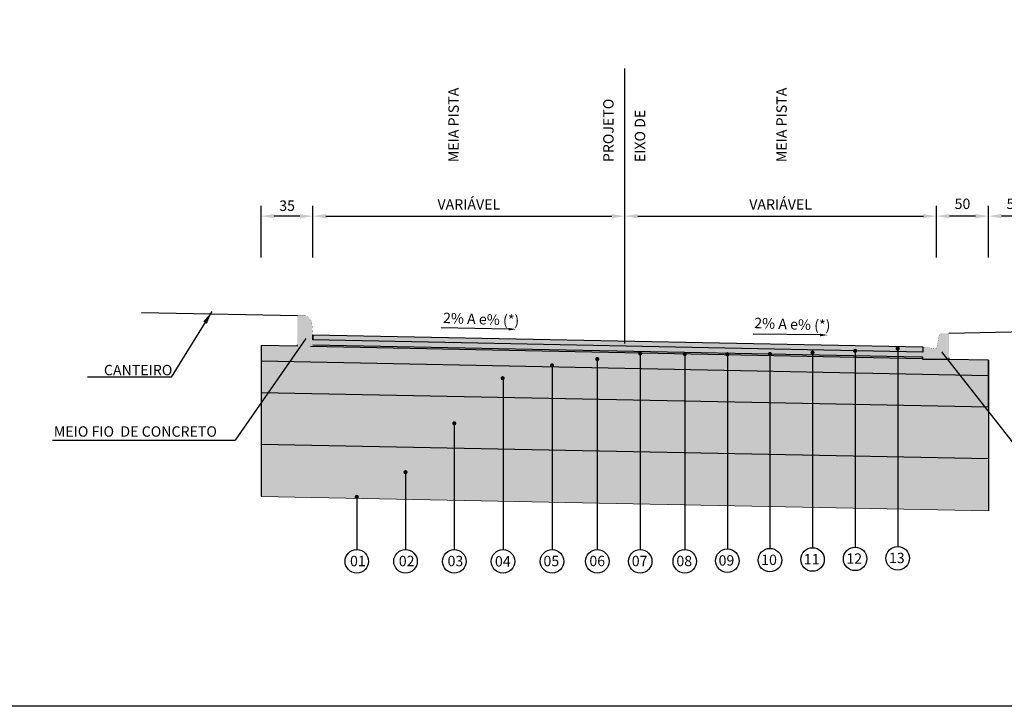
# Model space of a CAD drawing. Units: millimetres. Extents: x 9716 to 19578, y 3186 to 9112.
# Drawn here: x 13590 to 14537, y 6567 to 7228 of the extents above; entities that cross this region are included whole.
import ezdxf
from ezdxf.enums import TextEntityAlignment as Align

# ---------------------------------------------------------------- set-up
doc = ezdxf.new("R2010")
doc.units = ezdxf.units.MM
doc.header["$LTSCALE"] = 100
doc.linetypes.add('HIDDEN', pattern=[0.375, 0.25, -0.125])
doc.linetypes.add('PHANTOM2', pattern=[1.25, 0.625, -0.125, 0.125, -0.125, 0.125, -0.125])
for name, color, linetype in [('03', 3, 'Continuous'), ('09', 9, 'Continuous'), ('AREIA', 7, 'Continuous'), ('CBUQ FAIXA C', 252, 'Continuous'), ('CCR', 26, 'Continuous'), ('COTAS', 7, 'Continuous'), ('GEOM_HTC-PAV-2', 31, 'Continuous'), ('HACH', 7, 'Continuous'), ('L-1A', 1, 'Continuous'), ('L-3', 3, 'Continuous'), ('OAUX-2', 7, 'HIDDEN'), ('SECAO', 7, 'Continuous'), ('SEÇÃO', 7, 'Continuous'), ('TXT-2', 7, 'Continuous'), ('TXT-3', 7, 'Continuous')]:
    doc.layers.add(name, color=color, linetype=linetype)
doc.layers.add('ARTICULAÇÃO', color=40, linetype='Continuous', plot=False)
doc.styles.add('RS-80', font='ROMANS.SHX', dxfattribs={"height": 10})
doc.styles.add('S', font='ARIALN.TTF', dxfattribs={"height": 18})
doc.dimstyles.new('RS-80', dxfattribs={"dimtxt": 2.5, "dimasz": 12.5, "dimexe": 10, "dimexo": 10, "dimgap": 1, "dimtad": 2, "dimzin": 1, "dimdsep": 46, "dimtxsty": 'RS-80', "dimcen": 2.5, "dimclrd": 2, "dimclre": 2, "dimclrt": 3, "dimadec": 0, "dimazin": 0, "dimtfac": 1, "dimtofl": 0, "dimtmove": 2, "dimatfit": 3, "dimfxl": 0, "dimtolj": 1, "dimtzin": 1, "dimarcsym": 0})
doc.dimstyles.new('RS-80$0', dxfattribs={"dimtxt": 0.001, "dimasz": 12.5, "dimexe": 10, "dimexo": 10, "dimgap": 5, "dimtad": 2, "dimzin": 1, "dimdsep": 46, "dimtxsty": 'RS-80', "dimcen": 0, "dimclrd": 2, "dimclre": 2, "dimclrt": 3, "dimaunit": 1, "dimadec": 0, "dimazin": 0, "dimtfac": 1, "dimtofl": 0, "dimtmove": 2, "dimatfit": 3, "dimfxl": 0, "dimtolj": 1, "dimtzin": 1, "dimarcsym": 0})

# ---------------------------------------------------------------- blocks, each defined once
blk = doc.blocks.new('*D30')
at = {"layer": 'COTAS', "color": 7, "lineweight": -2}
for p, q in [((14472.201042227, 6999.353110917244), (14472.201042227, 7049.140196189429)), ((14522.201042227, 6999.353110917244), (14522.201042227, 7049.140196189429)), ((14509.701042227, 7039.140196189429), (14484.701042227, 7039.140196189429))]:
    blk.add_line(p, q, dxfattribs=at)
at = {"layer": 'COTAS', "color": 7}
for points in [[(14484.701042227, 7041.223529522762), (14484.701042227, 7037.056862856096), (14472.201042227, 7039.140196189429)], [(14509.701042227, 7041.223529522762), (14509.701042227, 7037.056862856096), (14522.201042227, 7039.140196189429)]]:
    blk.add_solid(points, dxfattribs=at)
at = {"layer": 'DEFPOINTS', "color": 0}
for p in [(14472.201042227, 7039.140196189429), (14472.201042227, 6989.353110917244), (14522.201042227, 6989.353110917244)]:
    blk.add_point(p, dxfattribs=at)
at = {"layer": 'COTAS', "color": 7, "insert": (14497.201042227, 7051.008592402103), "char_height": 18, "attachment_point": 5, "style": 'S'}
blk.add_mtext('\\A1;{\\H0.55556x;50}', dxfattribs=at)
blk = doc.blocks.new('*D33')
at = {"layer": 'COTAS', "color": 7, "lineweight": -2}
for p, q in [((13822.45787768905, 6999.353110917244), (13822.45787768905, 7049.140196189429)), ((13872.201042227, 6999.353110917244), (13872.201042227, 7049.140196189429)), ((13859.701042227, 7039.140196189429), (13834.95787768905, 7039.140196189429))]:
    blk.add_line(p, q, dxfattribs=at)
at = {"layer": 'COTAS', "color": 7}
for points in [[(13834.95787768905, 7041.223529522762), (13834.95787768905, 7037.056862856096), (13822.45787768905, 7039.140196189429)], [(13859.701042227, 7041.223529522762), (13859.701042227, 7037.056862856096), (13872.201042227, 7039.140196189429)]]:
    blk.add_solid(points, dxfattribs=at)
at = {"layer": 'DEFPOINTS', "color": 0}
for p in [(13822.45787768905, 7039.140196189429), (13822.45787768905, 6989.353110917244), (13872.201042227, 6989.353110917244)]:
    blk.add_point(p, dxfattribs=at)
at = {"layer": 'COTAS', "color": 7, "insert": (13847.32945995802, 7049.245966912485), "char_height": 18, "attachment_point": 5, "style": 'S'}
blk.add_mtext('\\A1;{\\H0.55556x;35}', dxfattribs=at)
blk = doc.blocks.new('*D34')
at = {"layer": 'COTAS', "color": 7, "lineweight": -2}
for p, q in [((13872.201042227, 6999.353110917244), (13872.201042227, 7049.140196189429)), ((14172.201042227, 6999.353110917244), (14172.201042227, 7049.140196189429)), ((13884.701042227, 7039.140196189429), (14159.701042227, 7039.140196189429))]:
    blk.add_line(p, q, dxfattribs=at)
at = {"layer": 'COTAS', "color": 7}
for points in [[(13884.701042227, 7041.223529522762), (13884.701042227, 7037.056862856096), (13872.201042227, 7039.140196189429)], [(14159.701042227, 7041.223529522762), (14159.701042227, 7037.056862856096), (14172.201042227, 7039.140196189429)]]:
    blk.add_solid(points, dxfattribs=at)
at = {"layer": 'DEFPOINTS', "color": 0}
for p in [(14172.201042227, 7039.140196189429), (13872.201042227, 6989.353110917244), (14172.201042227, 6989.353110917244)]:
    blk.add_point(p, dxfattribs=at)
at = {"layer": 'COTAS', "color": 7, "insert": (14022.201042227, 7050.436743529129), "char_height": 18, "attachment_point": 5, "style": 'S'}
blk.add_mtext('\\A1;{\\H0.5556x;VARIÁVEL}', dxfattribs=at)
blk = doc.blocks.new('*D35')
at = {"layer": 'COTAS', "color": 7, "lineweight": -2}
for p, q in [((14172.201042227, 7009.353110917244), (14172.201042227, 7049.140196189429)), ((14472.201042227, 6999.353110917244), (14472.201042227, 7049.140196189429)), ((14184.701042227, 7039.140196189429), (14459.701042227, 7039.140196189429))]:
    blk.add_line(p, q, dxfattribs=at)
at = {"layer": 'COTAS', "color": 7}
for points in [[(14184.701042227, 7041.223529522762), (14184.701042227, 7037.056862856096), (14172.201042227, 7039.140196189429)], [(14459.701042227, 7041.223529522762), (14459.701042227, 7037.056862856096), (14472.201042227, 7039.140196189429)]]:
    blk.add_solid(points, dxfattribs=at)
at = {"layer": 'DEFPOINTS', "color": 0}
for p in [(14472.201042227, 7039.140196189429), (14172.201042227, 6999.353110917244), (14472.201042227, 6989.353110917244)]:
    blk.add_point(p, dxfattribs=at)
at = {"layer": 'COTAS', "color": 7, "insert": (14322.201042227, 7050.436743529129), "char_height": 18, "attachment_point": 5, "style": 'S'}
blk.add_mtext('\\A1;{\\H0.5556x;VARIÁVEL}', dxfattribs=at)
blk = doc.blocks.new('*D36')
at = {"layer": 'COTAS', "color": 7, "lineweight": -2}
for p, q in [((14522.201042227, 6999.353110917244), (14522.201042227, 7049.140196189429)), ((14572.201042227, 6999.353110917244), (14572.201042227, 7049.140196189429)), ((14559.701042227, 7039.140196189429), (14534.701042227, 7039.140196189429))]:
    blk.add_line(p, q, dxfattribs=at)
at = {"layer": 'COTAS', "color": 7}
for points in [[(14534.701042227, 7041.223529522762), (14534.701042227, 7037.056862856096), (14522.201042227, 7039.140196189429)], [(14559.701042227, 7041.223529522762), (14559.701042227, 7037.056862856096), (14572.201042227, 7039.140196189429)]]:
    blk.add_solid(points, dxfattribs=at)
at = {"layer": 'DEFPOINTS', "color": 0}
for p in [(14522.201042227, 7039.140196189429), (14522.201042227, 6989.353110917244), (14572.201042227, 6989.353110917244)]:
    blk.add_point(p, dxfattribs=at)
at = {"layer": 'COTAS', "color": 7, "insert": (14547.201042227, 7051.008592402103), "char_height": 18, "attachment_point": 5, "style": 'S'}
blk.add_mtext('\\A1;{\\H0.55556x;50}', dxfattribs=at)

msp = doc.modelspace()

# ---------------------------------------------------------------- hatches: boundary and pattern name
at = {"layer": '09', "linetype": 'Continuous'}
h = msp.add_hatch(color=3, dxfattribs=at)
edge = h.paths.add_edge_path()
edge.add_line((13872.1984755502, 6913.588366160128), (13857.1776037061, 6913.547425589959))
edge.add_line((13857.1776037061, 6913.547425589959), (13857.17985716866, 6943.501845219054))
edge.add_line((13857.17985716866, 6943.501845219054), (13864.64164501711, 6943.501845219055))
edge.add_arc((13862.03513631858, 6934.662708732425), 9.215433870675048, 2.1669572963667747, 73.57012212959268, ccw=False)
edge.add_line((13871.24398012781, 6935.011158329947), (13872.17118701494, 6923.600380876008))
edge.add_line((13872.17118701494, 6923.600380876008), (13872.1984755502, 6913.588366160128))
h = msp.add_hatch(color=3, dxfattribs=at)
h.paths.add_polyline_path([(14459.20104222783, 6913.360083735332), (14472.201042227, 6911.36008373546), (14472.201042227, 6901.3600837361), (14459.20104222783, 6901.3600837361)])
h.paths.add_polyline_path([(14472.201042227, 6911.36008373546), (14484.20104222622, 6911.36008373546), (14484.20104222622, 6901.3600837361), (14472.201042227, 6901.3600837361)])
h.paths.add_polyline_path([(14472.60104222697, 6913.360083735332), (14484.20104222622, 6913.360083735332), (14484.20104222622, 6911.36008373546), (14472.201042227, 6911.360083735462)])
h.paths.add_polyline_path([(14477.6604539348, 6926.360083734501), (14484.20104222622, 6926.360083734501), (14484.20104222622, 6913.360083735332), (14472.60104222697, 6913.360083735332), (14474.71871190792, 6923.94843214007, -0.3575107650276729)])
at = {"layer": 'AREIA', "lineweight": 0}
h = msp.add_hatch(dxfattribs=at)
h.set_pattern_fill('AR-SAND', color=256, scale=0.1, style=0)
h.set_pattern_definition([(37.50000000000001, (-3827.969364858756, -317.1213818400429), (-0.1600031295984046, 4.894132373293424), [0, -3.860800000000001, 0, -4.318000000000001, 0, -4.1275]), (7.499999999999999, (-3827.969364858756, -317.1213818400429), (4.495232831380027, 7.168251005683543), [0, -2.0828, 0, -3.4798, 0, -1.3335]), (327.5, (-3831.093564858757, -317.1213818400429), (7.90992370241458, 0.01437184678545691), [0, -1.27, 0, -4.572, 0, -5.969]), (317.5, (-3831.093564858757, -317.1213818400429), (7.635564524722972, 2.229293232572162), [0, -0.635, 0, -2.9972, 0, -3.429])])
h.paths.add_polyline_path([(14093.69635638424, 6814.116226512685), (13822.45787768905, 6819.515884351576), (13822.45787768905, 6769.509940360911), (14093.51830164611, 6764.113827132162)])
h.paths.add_polyline_path([(14150.32180149964, 6812.988960093596), (14093.69635638424, 6814.116226512685), (14093.5183016461, 6764.113827132162), (14150.32180149964, 6762.98301610293)])
h.paths.add_polyline_path([(14207.10635532642, 6811.858526230843), (14150.32180149964, 6812.988960093596), (14150.32180149964, 6762.983016102931), (14207.10635532642, 6761.85258224018)])
h.paths.add_polyline_path([(14261.31895184314, 6810.779293397964), (14207.10635532642, 6811.858526230842), (14207.10635532642, 6761.852582240179), (14261.38642119522, 6760.772006266689)])
h.paths.add_polyline_path([(14312.48916847329, 6809.76062649394), (14261.31895184314, 6810.779293397964), (14261.38642119522, 6760.772006266687), (14312.2432732845, 6759.759577641642)])
h.paths.add_polyline_path([(14365.621745699, 6808.702894056795), (14312.48916847329, 6809.760626493939), (14312.2432732845, 6759.759577641641), (14365.52871734493, 6758.698802020483)])
h.paths.add_polyline_path([(14522.2001804395, 6805.585821668635), (14416.30096845662, 6807.694001573149), (14416.21276106005, 6757.689813564017), (14522.22603658127, 6755.579362948941)])
h.paths.add_polyline_path([(14416.30096845662, 6807.694001573147), (14365.621745699, 6808.702894056795), (14365.52871734493, 6758.698802020485), (14416.21276106005, 6757.689813564018)])
at = {"layer": 'CBUQ FAIXA C'}
msp.add_hatch(color=256, dxfattribs=at).paths.add_polyline_path([(13872.201042227, 6920.099083835328), (13872.201042227, 6925.100083735348), (14459.20104222783, 6913.394947026109), (14459.20104222783, 6908.359083835311), (13872.201042227, 6920.099083835328), (13872.201042227, 6925.100083735348)])
at = {"layer": 'CCR'}
h = msp.add_hatch(color=256, dxfattribs=at)
h.paths.add_polyline_path([(14522.15105222399, 6900.601083535408), (14484.20104218939, 6901.3600837361), (14482.54681551319, 6901.3600837361), (14494.50294580908, 6886.146118088589), (14522.15819454192, 6885.595573485459)])
h.paths.add_polyline_path([(14482.54681551319, 6901.3600837361), (14459.20104222783, 6901.3600837361), (14459.20104222783, 6901.851562643742), (13869.94080230119, 6913.582212693736), (13859.78573927644, 6913.554534269031), (13849.67074683025, 6898.983062369999), (14494.50294580907, 6886.146118088589)])
h.paths.add_polyline_path([(13859.78573927644, 6913.554534269031), (13857.1776037061, 6913.547425589959), (13857.1776302717, 6913.900551974455), (13822.45787768905, 6914.594947026106), (13822.45787768905, 6899.524800337575), (13849.67074683025, 6898.983062369999)])
at = {"layer": 'COTAS'}
h = msp.add_hatch(color=1, dxfattribs=at)
edge = h.paths.add_edge_path()
edge.add_arc((14187.10453855125, 6907.021277799489), 2, 180, 540, ccw=False)
h = msp.add_hatch(color=1, dxfattribs=at)
edge = h.paths.add_edge_path()
edge.add_arc((14229.98886160368, 6906.333936198138), 2, 180, 540, ccw=False)
h = msp.add_hatch(color=1, dxfattribs=at)
edge = h.paths.add_edge_path()
edge.add_arc((14270.96889891013, 6906.292821292212), 2, 180, 540, ccw=False)
h = msp.add_hatch(color=1, dxfattribs=at)
edge = h.paths.add_edge_path()
edge.add_arc((14311.94893621658, 6906.554071793227), 2, 180, 540, ccw=False)
h = msp.add_hatch(color=1, dxfattribs=at)
edge = h.paths.add_edge_path()
edge.add_arc((14352.92897352303, 6907.977655248965), 2, 180, 540, ccw=False)
h = msp.add_hatch(color=1, dxfattribs=at)
edge = h.paths.add_edge_path()
edge.add_arc((14393.90901082948, 6909.521301367316), 2, 180, 540, ccw=False)
h = msp.add_hatch(color=1, dxfattribs=at)
edge = h.paths.add_edge_path()
edge.add_arc((14434.88904813593, 6911.736011880539), 2, 180, 540, ccw=False)
h = msp.add_hatch(color=1, dxfattribs=at)
edge = h.paths.add_edge_path()
edge.add_arc((14145.77567616599, 6901.630768160032), 2, 180, 540, ccw=False)
h = msp.add_hatch(color=1, dxfattribs=at)
edge = h.paths.add_edge_path()
edge.add_arc((14102.29707782996, 6895.518849966714), 2, 180, 540, ccw=False)
h = msp.add_hatch(color=1, dxfattribs=at)
edge = h.paths.add_edge_path()
edge.add_arc((14054.78115311869, 6883.21757601471), 2, 180, 540, ccw=False)
h = msp.add_hatch(color=1, dxfattribs=at)
edge = h.paths.add_edge_path()
edge.add_arc((14008.17699764209, 6839.783620602293), 2, 180, 540, ccw=False)
h = msp.add_hatch(color=1, dxfattribs=at)
edge = h.paths.add_edge_path()
edge.add_arc((13961.26891908727, 6792.828874036593), 2, 180, 540, ccw=False)
h = msp.add_hatch(color=1, dxfattribs=at)
edge = h.paths.add_edge_path()
edge.add_arc((13914.36084053245, 6769.01803808208), 2, 180, 540, ccw=False)
at = {"layer": 'GEOM_HTC-PAV-2'}
h = msp.add_hatch(color=256, dxfattribs=at)
h.dxf.hatch_style = 1
h.paths.add_polyline_path([(13872.19452542898, 6915.037644084361), (13872.19861482914, 6913.537265475429), (14459.20104222783, 6901.851562643742), (14459.20104222783, 6903.391674679777), (14457.201042227, 6903.391674679777)])
at = {"layer": 'HACH', "lineweight": 0}
h = msp.add_hatch(dxfattribs=at)
h.set_pattern_fill('AR-CONC', color=256, scale=0.1, angle=30, style=0)
h.set_pattern_definition([(80, (-3778.578825750712, -92.764495379648), (16.57460943000502, 7.728868150821874), [1.904999999999997, -20.95499999999995]), (24.99999999999999, (-3778.578825750712, -92.764495379648), (-12.60495040371717, 14.78384933099057), [1.524, -16.764]), (130.451, (-3777.197613482687, -92.12042520390605), (3.969759542821199, 22.51267511119414), [1.619, -17.809]), (76.18419999999999, (-3781.118825750713, -88.36508632842379), (25.57824998124688, 9.912979642208713), [2.857499999999994, -31.43249999999995]), (126.6356, (-3778.987308023818, -87.5390033286385), (8.1885320068734, 33.29789341793877), [2.4285, -26.7135]), (21.18400000000001, (-3781.118825750713, -88.36508632842379), (8.188586067999882, 33.29787405086034), [2.286, -25.146]), (51, (-3778.284121225101, -88.19493859123031), (18.24350967875482, -1.275709704901261), [1.904999999999997, -20.95499999999995]), (356, (-3778.284121225101, -88.19493859123031), (-3.857185650669122, 19.04124719071396), [1.524, -16.764]), (101.4513999999999, (-3776.763836428687, -88.30124910059021), (14.38626737354263, 17.7655521317786), [1.619, -17.809]), (67.5, (-3778.578825750712, -92.764495379648), (-3.960271055935284, 7.477111330742725), [0, -16.5608, 0, -17.018, 0, -16.8275]), (37.49999999999999, (-3778.578825750712, -92.764495379648), (0.7777237797167711, 12.0168754013372), [0, -9.7028, 0, -16.1798, 0, -6.413500000000001]), (357.5000000000001, (-3783.484166842827, -95.59659537964762), (12.02892719250989, 6.283405975400298), [0, -6.350000000000001, 0, -19.812, 0, -26.289]), (347.5, (-3785.683871368441, -96.86659537964806), (11.55703886054181, 9.608457785697265), [0, -8.255, 0, -13.1572, 0, -18.669])])
h.paths.add_polyline_path([(13822.45787768905, 6899.524800337576), (13822.45787768905, 6869.521828342242), (14522.17604834022, 6855.592246067097), (14522.16355127996, 6885.595466846635)])
h = msp.add_hatch(dxfattribs=at)
h.set_pattern_fill('GRAVEL', color=256, style=0)
h.set_pattern_definition([(228.0128, (682.7948582322024, 5909.270462541369), (-203.2001726589601, -228.6002808951258), [3.41721, -338.305]), (184.9697, (680.5088582322023, 5906.730462541368), (304.8004930617913, 25.39982075387458), [5.86405, -580.54]), (132.5104, (674.6668582322018, 5906.222462541368), (253.9998151833169, -279.4002729246041), [4.134819999999999, -409.347]), (267.2737, (664.7608582322027, 5899.872462541368), (25.39988970828173, 507.9998365336643), [5.34005, -528.664]), (292.8337, (664.5068582322019, 5894.538462541369), (-127.000360555019, 304.8001733005111), [5.23634, -518.398]), (357.2737, (666.5388582322012, 5889.712462541368), (-507.9998365336643, 25.39988970828175), [5.34005, -528.664]), (37.6942, (671.8728582322019, 5889.458462541369), (-330.2002086123993, -253.9997735698489), [7.061939999999999, -699.1310000000001]), (72.2553, (677.4608582322016, 5893.776462541368), (177.800355654672, 558.800162060364), [6.6672, -660.053]), (121.4296, (679.4928582322027, 5900.126462541369), (-203.2000523526448, 330.1996115997269), [5.35813, -530.455]), (175.2364, (676.698858232201, 5904.698462541369), (279.3997805305445, -25.39976162721156), [6.117129999999985, -299.7389999999991]), (222.3974, (670.6028582322015, 5905.206462541369), (-304.8000091723971, -279.3996365063697), [7.91078, -783.168]), (138.8141, (689.9068582322016, 5899.618462541369), (-177.7998867422474, 152.39976557124), [2.70005, -267.306]), (171.4692, (687.8748582322023, 5901.396462541368), (330.199495955914, -50.80012800045699), [5.136819999999984, -508.545999999999]), (225, (682.7948582322024, 5902.158462541368), (-5.329070518200751e-15, -25.39998268700197), [3.59209, -32.3289]), (203.1986, (681.0168582322021, 5905.206462541369), (127.0004282559083, 50.80022274306265), [1.93441, -191.506]), (291.8014, (679.2388582322019, 5904.444462541368), (-25.40001781894509, 76.20004908731865), [2.73566, -134.048]), (30.9638, (680.2548582322015, 5901.904462541369), (76.19991954808226, 50.80003958660552), [4.443199999999985, -143.6629999999995]), (161.5651, (684.0648582322028, 5904.190462541369), (50.80002318180981, -25.39996222465077), [3.21287, -77.109]), (16.38950000000001, (664.5068582322019, 5904.444462541368), (254.0001401396935, 76.19984149967804), [4.50088, -445.588]), (70.3462, (668.8248582322012, 5905.714462541368), (-101.5997168867651, -279.39960488545), [3.77599, -373.8219999999999]), (293.1986, (684.0648582322028, 5909.270462541369), (-50.80022274306264, 127.0004282559083), [3.8688, -189.572]), (343.6105, (685.5888582322023, 5905.714462541368), (-254.0001401396935, 76.19984149967812), [4.500879999999985, -445.5879999999991]), (339.444, (664.5068582322019, 5888.696462541368), (-127.0001576425591, 50.79993836050138), [4.34035, -212.677]), (294.7751, (668.5708582322022, 5887.172462541369), (-126.9997040362684, 279.3998702615667), [3.636719999999992, -360.035999999999]), (66.80140000000002, (684.3188582322018, 5883.870462541368), (50.80022274306268, 127.0004282559083), [3.8688, -189.572]), (17.35400000000001, (685.8428582322013, 5887.426462541368), (-330.2000178185996, -101.5998467560563), [4.257829999999999, -421.5239999999999]), (69.444, (671.8728582322019, 5883.870462541368), (-50.79993836050144, -127.0001576425591), [2.17018, -214.848]), (101.3098999999999, (682.7948582322024, 5883.870462541368), (-25.39987462887348, 101.5996746090262), [1.295149999999997, -128.2199999999996]), (165.9638, (682.5408582322016, 5885.140462541368), (76.20005354697173, -25.39995604123641), [5.23634, -99.4905]), (186.0090000000001, (677.4608582322016, 5886.410462541368), (253.9996254442795, 25.39994068547858), [4.85267, -480.414]), (303.6901, (680.2548582322015, 5899.618462541369), (-25.40000871307233, 50.79995099231839), [3.66324, -87.9178]), (353.1572, (682.2868582322008, 5896.570462541368), (431.8001785664342, -50.8002275165484), [6.395569999999999, -633.16]), (60.94540000000001, (688.6368582322029, 5895.808462541368), (-101.5997636582909, -177.7995761083413), [2.61508, -258.894]), (90, (689.9068582322016, 5898.094462541369), (-25.4, 25.4), [1.524, -23.876]), (120.2564, (676.9528582322018, 5887.172462541369), (101.5997846683611, -177.7999103247756), [3.52867, -349.339]), (48.01279999999999, (675.1748582322016, 5890.220462541368), (203.2001726589601, 228.6002808951258), [6.83443, -334.888]), (0, (679.7468582322017, 5895.300462541368), (25.4, 25.4), [6.604, -18.796]), (325.3048, (686.3508582322029, 5895.300462541368), (-253.9995599095369, 177.8000169048476), [4.0161, -397.593]), (254.0546, (689.6528582322026, 5893.014462541368), (-25.40006479701474, -101.6002420320363), [3.69829, -181.217]), (207.646, (688.6368582322029, 5889.458462541369), (-482.5998304902272, -254.0001597472339), [6.02145, -596.125]), (175.4261, (683.3028582322022, 5886.664462541368), (-330.2000760474751, 25.39987711219462), [6.370289999999985, -630.6579999999981]), (175.4261, (683.3028582322022, 5886.664462541368), (-330.2000760474751, 25.39987711219462), [6.370289999999985, -630.6579999999981])])
h.paths.add_polyline_path([(13822.45787768905, 6869.521828342244), (13822.45787768905, 6819.515884351577), (14522.2001804395, 6805.585821668634), (14522.17432429774, 6855.592280388329)])
at = {"layer": 'SECAO'}
for points in [[(14259.20562551526, 6907.333252250389), (13872.2284700412, 6915.036968334768), (13872.21467358947, 6920.098811208079), (14416.4745494768, 6909.213613690333), (14416.46222285539, 6904.20267939572), (14263.09384085694, 6907.255847921365, 0.7879081276936418)], [(14457.20104222697, 6903.391674679778), (14459.20104222783, 6903.391674679778), (14459.20104222783, 6908.359083835311), (14416.4745494768, 6909.213613690333), (14416.46222285539, 6904.20267939572)]]:
    msp.add_hatch(color=253, dxfattribs=at).paths.add_polyline_path(points)

# ---------------------------------------------------------------- linework, layer by layer
at = {"layer": '03', "color": 0}
for p, q in [((13865.33409670743, 6921.547395837802), (13797.41283130736, 6823.701271345949)), ((14476.89636369873, 6908.550184351489), (14570.44699149719, 6789.508654825929)), ((13621.55042076409, 6823.701271345949), (13797.41283130736, 6823.701271345949))]:
    msp.add_line(p, q, dxfattribs=at)
at = {"layer": 'AREIA', "lineweight": 0}
msp.add_line((14522.22603658127, 6755.579362948941), (13822.45787768905, 6769.50994036091), dxfattribs=at)
at = {"layer": 'ARTICULAÇÃO'}
msp.add_lwpolyline([(15114.699654024, 6567.496676462437), (11964.69965937105, 6567.496676462437), (11964.69965937105, 9112.496676452938), (15114.699654024, 9112.496676452938)], close=True, dxfattribs=at)
at = {"layer": 'COTAS', "color": 7}
for p, q in [((13857.1776302717, 6913.900551974455), (13822.45787768905, 6914.594947026106)), ((13822.45787768905, 6914.594947026106), (13822.45787768905, 6769.50994036091)), ((13857.20745891816, 6915.047128449299), (13857.201042227, 6915.400083735349)), ((14459.20104222783, 6901.851562643742), (13869.94080230119, 6913.582212693736)), ((14457.201042227, 6903.391674679777), (13872.201042227, 6915.037514351738)), ((13872.201042227, 6915.037514351738), (13872.201042227, 6915.037514351738)), ((14522.16355127995, 6885.595466846634), (13822.45787768905, 6899.524800337575)), ((14459.20104222783, 6903.391674679777), (14457.201042227, 6903.391674679777)), ((14459.20104222783, 6901.3600837361), (14459.20104222783, 6903.391674679777)), ((14484.20104222622, 6901.3600837361), (14459.20104222783, 6901.3600837361)), ((14484.20104222622, 6902.860083735363), (14484.20104222622, 6901.3600837361)), ((14522.151052224, 6900.601083535408), (14484.20104222622, 6901.360083735363)), ((14522.16771167151, 6865.600750346457), (14522.151052224, 6900.601083535408)), ((14522.16771167151, 6865.600750346457), (14522.151052224, 6900.601083535408)), ((14522.151052224, 6900.601083535408), (14522.22603658127, 6755.579362948941)), ((14522.20104246074, 6805.585804508018), (13822.45787768905, 6819.515884351576))]:
    msp.add_line(p, q, dxfattribs=at)
at = {"layer": 'L-1A'}
for centre in [(13914.36084053245, 6706.983627232845), (13961.26891908727, 6706.981449487275), (14008.17699764209, 6706.979271741706), (14055.08507619691, 6706.977093996136), (14102.29707782996, 6706.985966292899), (14145.77567616599, 6707.00701783339), (14187.10453855125, 6707.00701783339), (14229.98886160368, 6707.00701783339), (14270.96889891013, 6707.591460217996), (14311.94893621658, 6708.175902602603), (14352.92897352303, 6708.760344987209), (14393.90901082948, 6709.344787371816), (14434.88904813593, 6709.929229756423)]:
    msp.add_circle(centre, 11.31915421641907, dxfattribs=at)
at = {"layer": 'L-3', "color": 7, "const_width": 0.13}
msp.add_lwpolyline([(13872.1984755502, 6913.588366160128), (13857.1776037061, 6913.547425589959), (13857.17985716866, 6943.501845219054), (13864.64164501711, 6943.501845219055, -0.322043008061521), (13871.24398012781, 6935.011158329947), (13872.17118701494, 6923.600380876008), (13872.1984755502, 6913.588366160128)], format="xyb", close=True, dxfattribs=at)
at = {"layer": 'OAUX-2', "linetype": 'Continuous'}
msp.add_line((13707.17118701494, 6946.501845219054), (13857.17118701494, 6943.501845219054), dxfattribs=at)
at = {"layer": 'OAUX-2', "color": 7, "linetype": 'Continuous'}
msp.add_line((14857.201042227, 6933.743462342769), (14484.20104222622, 6926.283462342752), dxfattribs=at)
at = {"layer": 'OAUX-2', "color": 10, "linetype": 'Continuous'}
for p, q in [((14352.92897352303, 6907.977655248965), (14352.92897352303, 6720.07949920363)), ((14393.90901082948, 6909.521301367316), (14393.90901082948, 6720.663941588236)), ((14434.88904813593, 6911.736011880539), (14434.88904813593, 6721.248383972842)), ((14145.77567616599, 6901.630768160032), (14145.77567616599, 6718.32617204981)), ((14187.10453855125, 6907.021277799489), (14187.10453855125, 6718.326172049809)), ((14229.98886160368, 6906.333936198138), (14229.98886160368, 6718.326172049809)), ((14270.96889891013, 6906.292821292212), (14270.96889891013, 6718.910614434417)), ((14311.94893621658, 6906.554071793227), (14311.94893621658, 6719.495056819023)), ((14102.29707782996, 6895.518849966714), (14102.29707782996, 6718.305120509319)), ((14055.08507619691, 6883.21975376028), (14055.08507619691, 6718.300603703694)), ((14008.17699764209, 6839.783620602293), (14008.17699764209, 6718.298425958125)), ((13961.26891908727, 6792.828874036593), (13961.26891908727, 6718.300603703695)), ((13914.36084053245, 6769.01803808208), (13914.36084053245, 6718.302781449264))]:
    msp.add_line(p, q, dxfattribs=at)
at = {"layer": 'SECAO', "color": 7}
msp.add_lwpolyline([(13872.201042227, 6920.099083835328), (13872.201042227, 6925.100083735348), (14459.20104222783, 6913.394947026109), (14459.20104222783, 6908.359083835311), (13872.201042227, 6920.099083835328), (13872.201042227, 6925.100083735348)], close=True, dxfattribs=at)
at = {"layer": 'SEÇÃO', "const_width": 0.124999999992}
msp.add_lwpolyline([(14459.20104222783, 6913.360083735332), (14459.20104222783, 6901.3600837361), (14484.20104222622, 6901.3600837361), (14484.20104222622, 6926.360083734501), (14477.6604539348, 6926.360083734501, 0.3575107650276839), (14474.71871190792, 6923.94843214007), (14472.201042227, 6911.36008373546)], format="xyb", close=True, dxfattribs=at)
at = {"layer": 'TXT-3', "color": 1, "linetype": 'PHANTOM2', "ltscale": 20}
msp.add_line((14172.201042227, 6916.599583785339), (14172.201042227, 7181.15518412549), dxfattribs=at)
at = {"layer": 'TXT-3', "color": 7, "linetype": 'Continuous'}
for p, q in [((14060.50380010738, 6930.278225782513), (13995.72836091584, 6931.795619304708)), ((14360.25384939429, 6924.813498675057), (14295.8139854773, 6925.660696804413))]:
    msp.add_line(p, q, dxfattribs=at)
at = {"layer": 'TXT-3'}
msp.add_lwpolyline([(13822.45787768905, 6899.524800337575), (13822.45787768905, 6869.521828342242), (14522.17604834022, 6855.592246067096), (14522.16355127996, 6885.595466846634), (13822.45787768905, 6899.524800337575)], close=True, dxfattribs=at)
at = {"layer": 'TXT-3', "color": 7, "linetype": 'Continuous'}
for points in [[(14060.48866387426, 6929.126928619558), (14060.5215288149, 6931.626712589359), (14068.00444825399, 6930.278225782513)], [(14360.23741692397, 6923.563606690156), (14360.27028186461, 6926.063390659957), (14367.7532013037, 6924.714903853111)]]:
    msp.add_solid(points, dxfattribs=at)

# ---------------------------------------------------------------- texts
at = {"layer": 'TXT-2', "style": 'S'}
for s, p in [('01', (13915.45309366499, 6702.28874800999)), ('02', (13962.36117221981, 6702.28657026442)), ('03', (14009.26925077464, 6702.284392518851)), ('04', (14054.89769113265, 6701.977958059308)), ('05', (14101.57614594947, 6702.296441365731)), ('06', (14145.76646753193, 6702.355312971869)), ('07', (14186.55286262519, 6702.312138610533)), ('08', (14229.50539850166, 6702.312138610532)), ('09', (14270.11156318966, 6702.896580995139)), ('10', (14311.09160049611, 6703.481023379745)), ('11', (14352.07163780256, 6704.065465764352)), ('12', (14393.05167510901, 6704.649908148958)), ('13', (14434.03171241546, 6705.234350533565))]:
    msp.add_text(s, height=10, dxfattribs=at).set_placement(p, align=Align.CENTER)
at = {"layer": 'TXT-3', "color": 7, "style": 'S'}
for s, rotation, p in [('MEIA PISTA', 90, (14012.52556564664, 7091.088358717206)), ('MEIA PISTA', 90, (14328.16335567984, 7091.088358717206)), ('PROJETO', 90, (14161.49246786697, 7091.088358717206)), ('EIXO DE', 90, (14191.88300818582, 7091.088358717206)), ('2% A e% (*)', 357.9999999999997, (13997.22938785193, 6936.323206015357)), ('2% A e% (*)', 357.9999999999997, (14296.66516697152, 6931.419971540749))]:
    msp.add_text(s, height=10, rotation=rotation, dxfattribs=at).set_placement(p)
msp.add_text('CANTEIRO', height=10, dxfattribs=at).set_placement((13671.0537017918, 6886.017250066478))
at = {"layer": 'TXT-3', "insert": (13622.8533221231, 6836.919917339156), "char_height": 10, "width": 173.3264665757162, "attachment_point": 1, "style": 'S'}
msp.add_mtext('{\\fArial|b0|i0|c0|p34;MEIO FIO  DE CONCRETO}', dxfattribs=at)

# ---------------------------------------------------------------- dimensions: what is measured, and where the dimension line sits
at = {"layer": 'COTAS', "color": 7}
dim = msp.add_linear_dim(base=(13822.45787768905, 7039.140196189429), p1=(13872.201042227, 6989.353110917244), p2=(13822.45787768905, 6989.353110917244), angle=180, text='{\\H0.55556x;35}', dimstyle='RS-80$0', override={"dimtxsty": 'S', "dimclrd": 7, "dimclre": 7, "dimclrt": 7, "dimtofl": 1}, dxfattribs=at)
dim.commit()
dim.dimension.update_dxf_attribs({"geometry": '*D33', "text_midpoint": (13847.32945995802, 7049.245966912485)})
for base, p1, p2, picture, middle in [((14172.201042227, 7039.140196189429), (13872.201042227, 6989.353110917244), (14172.201042227, 6989.353110917244), '*D34', (14022.201042227, 7050.436743529129)), ((14472.201042227, 7039.140196189429), (14172.201042227, 6999.353110917244), (14472.201042227, 6989.353110917244), '*D35', (14322.201042227, 7050.436743529129))]:
    dim = msp.add_linear_dim(base=base, p1=p1, p2=p2, text='{\\H0.5556x;VARIÁVEL}', dimstyle='RS-80$0', override={"dimtxsty": 'S', "dimclrd": 7, "dimclre": 7, "dimclrt": 7, "dimtofl": 1}, dxfattribs=at)
    dim.commit()
    dim.dimension.update_dxf_attribs({"geometry": picture, "text_midpoint": middle})
for base, p1, p2, picture, middle in [((14472.201042227, 7039.140196189429), (14522.201042227, 6989.353110917244), (14472.201042227, 6989.353110917244), '*D30', (14497.201042227, 7051.008592402103)), ((14522.201042227, 7039.140196189429), (14572.201042227, 6989.353110917244), (14522.201042227, 6989.353110917244), '*D36', (14547.201042227, 7051.008592402103))]:
    dim = msp.add_linear_dim(base=base, p1=p1, p2=p2, angle=180, text='{\\H0.55556x;50}', dimstyle='RS-80$0', override={"dimtad": 1, "dimtxsty": 'S', "dimclrd": 7, "dimclre": 7, "dimclrt": 7}, dxfattribs=at)
    dim.commit()
    dim.dimension.update_dxf_attribs({"geometry": picture, "text_midpoint": middle, "dimtype": 161})

# ---------------------------------------------------------------- leaders
msp.add_leader([(13774.9526011227, 6947.255567925296), (13735.60579660255, 6884.115801789257), (13655.34154639174, 6884.115801789257)], dimstyle='RS-80', override={"dimasz": 12.5, "dimgap": 1, "dimtad": 0, "dimclrd": 7}, dxfattribs=at)

doc.saveas('drawing.dxf')
